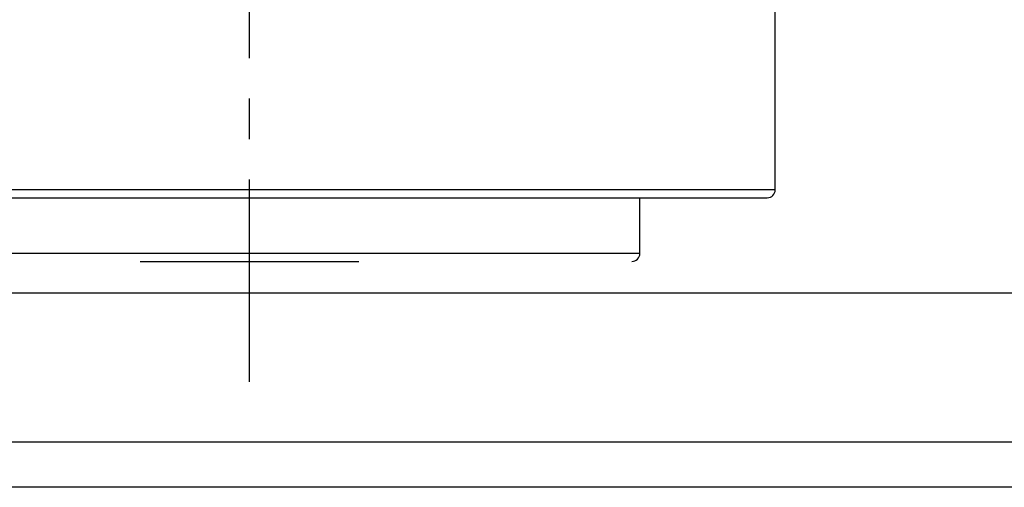
# Model space of a CAD drawing. Units: millimetres. Extents: x -189526 to 44794, y -39523 to -9442.
# Drawn here: x -69672 to -69517, y -31029 to -30956 of the extents above; entities that cross this region are included whole.
import ezdxf

# ---------------------------------------------------------------- set-up
doc = ezdxf.new("R2010")
doc.units = ezdxf.units.MM
doc.linetypes.add('CENTER', pattern=[50.8, 31.75, -6.35, 6.35, -6.35])

msp = doc.modelspace()

# ---------------------------------------------------------------- linework, layer by layer
at = {"color": 4, "linetype": 'CENTER'}
msp.add_line((-69635.92, -31012.659), (-69635.92, -30910.998), dxfattribs=at)
for p, q in [((-69553.42, -30982.511), (-69553.42, -30953.761)), ((-69717.17, -30983.761), (-69554.67, -30983.761)), ((-69574.67, -30992.511), (-69574.67, -30983.761)), ((-69653.059, -30993.761), (-69618.781, -30993.761))]:
    msp.add_line(p, q)
at = {"color": 252}
for p, q in [((-69553.42, -30982.511), (-69718.42, -30982.511)), ((-69574.67, -30992.511), (-69697.17, -30992.511)), ((-68290.92, -30998.761), (-69980.92, -30998.761)), ((-69980.92, -31022.046), (-68290.92, -31022.046)), ((-68290.92, -31029.2), (-69980.92, -31029.2))]:
    msp.add_line(p, q, dxfattribs=at)
for centre in [(-69554.67, -30982.511), (-69575.92, -30992.511)]:
    msp.add_arc(centre, 1.25, 270, 0)

doc.saveas('drawing.dxf')
